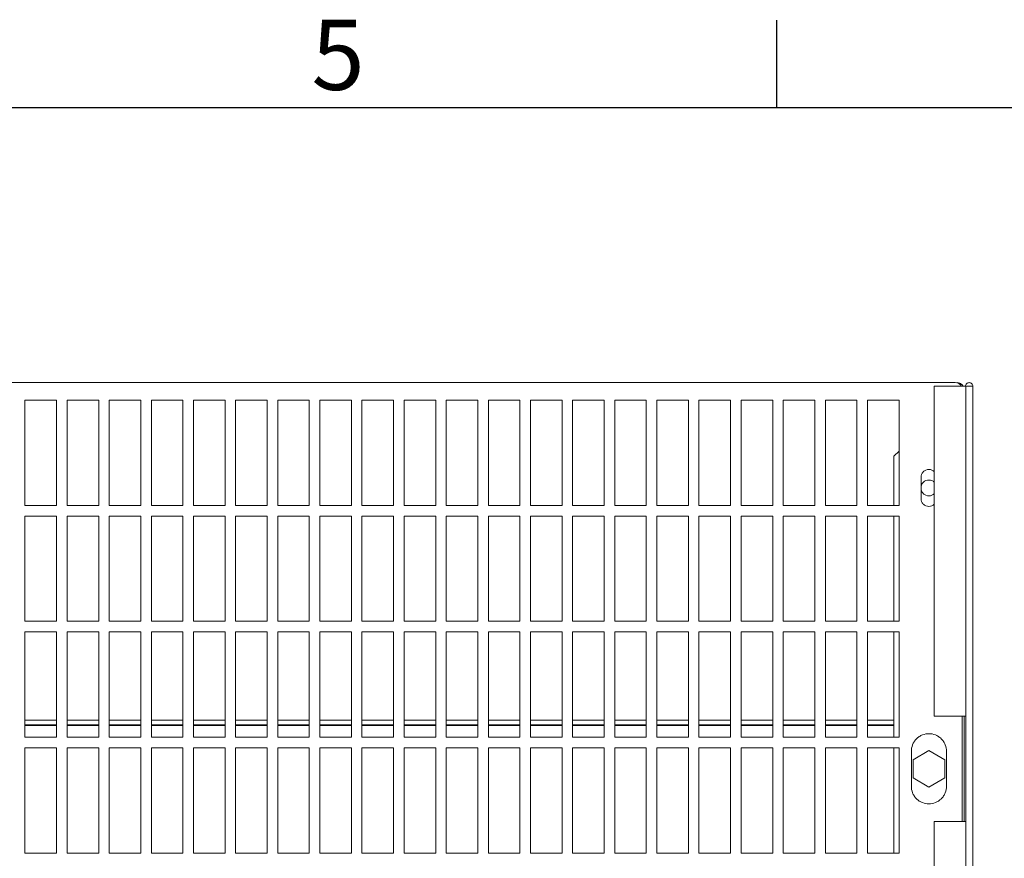
# Model space of a CAD drawing. Units: millimetres. Extents: x 63 to 4399, y 43 to 3013.
# Drawn here: x 1334 to 1614, y 2699 to 2938 of the extents above; entities that cross this region are included whole.
import ezdxf
from ezdxf.enums import TextEntityAlignment as Align

# ---------------------------------------------------------------- set-up
doc = ezdxf.new("R2010")
doc.units = ezdxf.units.MM
doc.header["$LTSCALE"] = 5
doc.layers.add('Title Block', color=7, linetype='Continuous')
doc.styles.add('ISO Proportional', font='ARIALN.TTF', dxfattribs={"width": 0.8})

# ---------------------------------------------------------------- blocks, each defined once
blk = doc.blocks.new('ISO A1 title block')
at = {"layer": 'Title Block'}
for p, q in [((270, 574), (270, 579)), ((820, 574), (20, 574))]:
    blk.add_line(p, q, dxfattribs=at)
at = {"layer": 'Title Block', "style": 'ISO Proportional'}
blk.add_text('5', height=4, dxfattribs=at).set_placement((245, 576.5), align=Align.MIDDLE)
at = {"layer": 'Title Block', "style": 'ISO Proportional', "flags": 8}
for tag, p in [('FILENAME', (747, 43)), ('DATE', (772, 43)), ('SCALE', (802, 43)), ('EDITION', (787, 23)), ('SHEET', (802, 23))]:
    blk.add_attdef(tag, text='', height=2.5, dxfattribs=at).set_placement(p, align=Align.MIDDLE_LEFT)
blk.add_attdef('DRAWING_NUMBER', text='', height=3, dxfattribs=at).set_placement((755, 25), align=Align.MIDDLE)

msp = doc.modelspace()

# ---------------------------------------------------------------- linework, layer by layer
at = {"lineweight": 15}
for p, q in [((1211.05, 2834.98), (1600.05, 2834.98)), ((1594.05, 2739.98), (1594.05, 2833.93)), ((1603.05, 2833.93), (1594.05, 2833.93)), ((1603.05, 2833.93), (1603.05, 2598.68)), ((1605.05, 2597.81), (1605.05, 2833.93)), ((1335.05, 2829.98), (1344.05, 2829.98)), ((1335.05, 2799.98), (1335.05, 2829.98)), ((1344.05, 2829.98), (1344.05, 2799.98)), ((1347.05, 2829.98), (1356.05, 2829.98)), ((1347.05, 2799.98), (1347.05, 2829.98)), ((1356.05, 2829.98), (1356.05, 2799.98)), ((1368.05, 2829.98), (1359.05, 2829.98)), ((1359.05, 2829.98), (1359.05, 2799.98)), ((1368.05, 2799.98), (1368.05, 2829.98)), ((1371.05, 2829.98), (1380.05, 2829.98)), ((1371.05, 2799.98), (1371.05, 2829.98)), ((1380.05, 2829.98), (1380.05, 2799.98)), ((1383.05, 2829.98), (1392.05, 2829.98)), ((1383.05, 2799.98), (1383.05, 2829.98)), ((1392.05, 2829.98), (1392.05, 2799.98)), ((1404.05, 2829.98), (1395.05, 2829.98)), ((1395.05, 2829.98), (1395.05, 2799.98)), ((1404.05, 2799.98), (1404.05, 2829.98)), ((1416.05, 2829.98), (1407.05, 2829.98)), ((1407.05, 2829.98), (1407.05, 2799.98)), ((1416.05, 2799.98), (1416.05, 2829.98)), ((1419.05, 2829.98), (1428.05, 2829.98)), ((1419.05, 2799.98), (1419.05, 2829.98)), ((1428.05, 2829.98), (1428.05, 2799.98)), ((1431.05, 2829.98), (1440.05, 2829.98)), ((1431.05, 2799.98), (1431.05, 2829.98)), ((1440.05, 2829.98), (1440.05, 2799.98)), ((1443.05, 2829.98), (1452.05, 2829.98)), ((1443.05, 2799.98), (1443.05, 2829.98)), ((1452.05, 2829.98), (1452.05, 2799.98)), ((1455.05, 2829.98), (1464.05, 2829.98)), ((1455.05, 2799.98), (1455.05, 2829.98)), ((1464.05, 2829.98), (1464.05, 2799.98)), ((1476.05, 2829.98), (1467.05, 2829.98)), ((1467.05, 2829.98), (1467.05, 2799.98)), ((1476.05, 2799.98), (1476.05, 2829.98)), ((1488.05, 2829.98), (1479.05, 2829.98)), ((1479.05, 2829.98), (1479.05, 2799.98)), ((1488.05, 2799.98), (1488.05, 2829.98)), ((1500.05, 2829.98), (1491.05, 2829.98)), ((1491.05, 2829.98), (1491.05, 2799.98)), ((1500.05, 2799.98), (1500.05, 2829.98)), ((1503.05, 2829.98), (1512.05, 2829.98)), ((1503.05, 2799.98), (1503.05, 2829.98)), ((1512.05, 2829.98), (1512.05, 2799.98)), ((1515.05, 2829.98), (1524.05, 2829.98)), ((1515.05, 2799.98), (1515.05, 2829.98)), ((1524.05, 2829.98), (1524.05, 2799.98)), ((1536.05, 2829.98), (1527.05, 2829.98)), ((1527.05, 2829.98), (1527.05, 2799.98)), ((1536.05, 2799.98), (1536.05, 2829.98)), ((1548.05, 2829.98), (1539.05, 2829.98)), ((1539.05, 2829.98), (1539.05, 2799.98)), ((1548.05, 2799.98), (1548.05, 2829.98)), ((1551.05, 2829.98), (1560.05, 2829.98)), ((1551.05, 2799.98), (1551.05, 2829.98)), ((1560.05, 2829.98), (1560.05, 2799.98)), ((1572.05, 2829.98), (1563.05, 2829.98)), ((1563.05, 2829.98), (1563.05, 2799.98)), ((1572.05, 2799.98), (1572.05, 2829.98)), ((1584.05, 2829.98), (1575.05, 2829.98)), ((1575.05, 2829.98), (1575.05, 2799.98)), ((1584.05, 2799.98), (1584.05, 2829.98)), ((1582.55, 2813.98), (1584.05, 2815.48)), ((1582.55, 2813.98), (1582.55, 2799.98)), ((1590.3, 2801.98), (1590.3, 2807.98)), ((1344.05, 2799.98), (1335.05, 2799.98)), ((1356.05, 2799.98), (1347.05, 2799.98)), ((1359.05, 2799.98), (1368.05, 2799.98)), ((1380.05, 2799.98), (1371.05, 2799.98)), ((1392.05, 2799.98), (1383.05, 2799.98)), ((1395.05, 2799.98), (1404.05, 2799.98)), ((1407.05, 2799.98), (1416.05, 2799.98)), ((1428.05, 2799.98), (1419.05, 2799.98)), ((1440.05, 2799.98), (1431.05, 2799.98)), ((1452.05, 2799.98), (1443.05, 2799.98)), ((1464.05, 2799.98), (1455.05, 2799.98)), ((1467.05, 2799.98), (1476.05, 2799.98)), ((1479.05, 2799.98), (1488.05, 2799.98)), ((1491.05, 2799.98), (1500.05, 2799.98)), ((1512.05, 2799.98), (1503.05, 2799.98)), ((1524.05, 2799.98), (1515.05, 2799.98)), ((1527.05, 2799.98), (1536.05, 2799.98)), ((1539.05, 2799.98), (1548.05, 2799.98)), ((1560.05, 2799.98), (1551.05, 2799.98)), ((1563.05, 2799.98), (1572.05, 2799.98)), ((1575.05, 2799.98), (1584.05, 2799.98)), ((1335.05, 2796.98), (1344.05, 2796.98)), ((1335.05, 2766.98), (1335.05, 2796.98)), ((1344.05, 2796.98), (1344.05, 2766.98)), ((1347.05, 2796.98), (1356.05, 2796.98)), ((1347.05, 2766.98), (1347.05, 2796.98)), ((1356.05, 2796.98), (1356.05, 2766.98)), ((1368.05, 2796.98), (1359.05, 2796.98)), ((1359.05, 2796.98), (1359.05, 2766.98)), ((1368.05, 2766.98), (1368.05, 2796.98)), ((1371.05, 2796.98), (1380.05, 2796.98)), ((1371.05, 2766.98), (1371.05, 2796.98)), ((1380.05, 2796.98), (1380.05, 2766.98)), ((1383.05, 2796.98), (1392.05, 2796.98)), ((1383.05, 2766.98), (1383.05, 2796.98)), ((1392.05, 2796.98), (1392.05, 2766.98)), ((1404.05, 2796.98), (1395.05, 2796.98)), ((1395.05, 2796.98), (1395.05, 2766.98)), ((1404.05, 2766.98), (1404.05, 2796.98)), ((1416.05, 2796.98), (1407.05, 2796.98)), ((1407.05, 2796.98), (1407.05, 2766.98)), ((1416.05, 2766.98), (1416.05, 2796.98)), ((1419.05, 2796.98), (1428.05, 2796.98)), ((1419.05, 2766.98), (1419.05, 2796.98)), ((1428.05, 2796.98), (1428.05, 2766.98)), ((1431.05, 2796.98), (1440.05, 2796.98)), ((1431.05, 2766.98), (1431.05, 2796.98)), ((1440.05, 2796.98), (1440.05, 2766.98)), ((1443.05, 2796.98), (1452.05, 2796.98)), ((1443.05, 2766.98), (1443.05, 2796.98)), ((1452.05, 2796.98), (1452.05, 2766.98)), ((1455.05, 2796.98), (1464.05, 2796.98)), ((1455.05, 2766.98), (1455.05, 2796.98)), ((1464.05, 2796.98), (1464.05, 2766.98)), ((1476.05, 2796.98), (1467.05, 2796.98)), ((1467.05, 2796.98), (1467.05, 2766.98)), ((1476.05, 2766.98), (1476.05, 2796.98)), ((1488.05, 2796.98), (1479.05, 2796.98)), ((1479.05, 2796.98), (1479.05, 2766.98)), ((1488.05, 2766.98), (1488.05, 2796.98)), ((1500.05, 2796.98), (1491.05, 2796.98)), ((1491.05, 2796.98), (1491.05, 2766.98)), ((1500.05, 2766.98), (1500.05, 2796.98)), ((1503.05, 2796.98), (1512.05, 2796.98)), ((1503.05, 2766.98), (1503.05, 2796.98)), ((1512.05, 2796.98), (1512.05, 2766.98)), ((1515.05, 2796.98), (1524.05, 2796.98)), ((1515.05, 2766.98), (1515.05, 2796.98)), ((1524.05, 2796.98), (1524.05, 2766.98)), ((1536.05, 2796.98), (1527.05, 2796.98)), ((1527.05, 2796.98), (1527.05, 2766.98)), ((1536.05, 2766.98), (1536.05, 2796.98)), ((1548.05, 2796.98), (1539.05, 2796.98)), ((1539.05, 2796.98), (1539.05, 2766.98)), ((1548.05, 2766.98), (1548.05, 2796.98)), ((1551.05, 2796.98), (1560.05, 2796.98)), ((1551.05, 2766.98), (1551.05, 2796.98)), ((1560.05, 2796.98), (1560.05, 2766.98)), ((1572.05, 2796.98), (1563.05, 2796.98)), ((1563.05, 2796.98), (1563.05, 2766.98)), ((1572.05, 2766.98), (1572.05, 2796.98)), ((1584.05, 2796.98), (1575.05, 2796.98)), ((1575.05, 2796.98), (1575.05, 2766.98)), ((1582.55, 2796.98), (1582.55, 2766.98)), ((1584.05, 2766.98), (1584.05, 2796.98)), ((1344.05, 2766.98), (1335.05, 2766.98)), ((1356.05, 2766.98), (1347.05, 2766.98)), ((1359.05, 2766.98), (1368.05, 2766.98)), ((1380.05, 2766.98), (1371.05, 2766.98)), ((1392.05, 2766.98), (1383.05, 2766.98)), ((1395.05, 2766.98), (1404.05, 2766.98)), ((1407.05, 2766.98), (1416.05, 2766.98)), ((1428.05, 2766.98), (1419.05, 2766.98)), ((1440.05, 2766.98), (1431.05, 2766.98)), ((1452.05, 2766.98), (1443.05, 2766.98)), ((1464.05, 2766.98), (1455.05, 2766.98)), ((1467.05, 2766.98), (1476.05, 2766.98)), ((1479.05, 2766.98), (1488.05, 2766.98)), ((1491.05, 2766.98), (1500.05, 2766.98)), ((1512.05, 2766.98), (1503.05, 2766.98)), ((1524.05, 2766.98), (1515.05, 2766.98)), ((1527.05, 2766.98), (1536.05, 2766.98)), ((1539.05, 2766.98), (1548.05, 2766.98)), ((1560.05, 2766.98), (1551.05, 2766.98)), ((1563.05, 2766.98), (1572.05, 2766.98)), ((1575.05, 2766.98), (1584.05, 2766.98)), ((1344.05, 2763.98), (1335.05, 2763.98)), ((1335.05, 2763.98), (1335.05, 2733.98)), ((1344.05, 2733.98), (1344.05, 2763.98)), ((1356.05, 2763.98), (1347.05, 2763.98)), ((1347.05, 2763.98), (1347.05, 2733.98)), ((1356.05, 2733.98), (1356.05, 2763.98)), ((1359.05, 2733.98), (1359.05, 2763.98)), ((1359.05, 2763.98), (1368.05, 2763.98)), ((1368.05, 2763.98), (1368.05, 2733.98)), ((1380.05, 2763.98), (1371.05, 2763.98)), ((1371.05, 2763.98), (1371.05, 2733.98)), ((1380.05, 2733.98), (1380.05, 2763.98)), ((1392.05, 2763.98), (1383.05, 2763.98)), ((1383.05, 2763.98), (1383.05, 2733.98)), ((1392.05, 2733.98), (1392.05, 2763.98)), ((1395.05, 2733.98), (1395.05, 2763.98)), ((1395.05, 2763.98), (1404.05, 2763.98)), ((1404.05, 2763.98), (1404.05, 2733.98)), ((1407.05, 2733.98), (1407.05, 2763.98)), ((1407.05, 2763.98), (1416.05, 2763.98)), ((1416.05, 2763.98), (1416.05, 2733.98)), ((1428.05, 2763.98), (1419.05, 2763.98)), ((1419.05, 2763.98), (1419.05, 2733.98)), ((1428.05, 2733.98), (1428.05, 2763.98)), ((1440.05, 2763.98), (1431.05, 2763.98)), ((1431.05, 2763.98), (1431.05, 2733.98)), ((1440.05, 2733.98), (1440.05, 2763.98)), ((1452.05, 2763.98), (1443.05, 2763.98)), ((1443.05, 2763.98), (1443.05, 2733.98)), ((1452.05, 2733.98), (1452.05, 2763.98)), ((1464.05, 2763.98), (1455.05, 2763.98)), ((1455.05, 2763.98), (1455.05, 2733.98)), ((1464.05, 2733.98), (1464.05, 2763.98)), ((1467.05, 2733.98), (1467.05, 2763.98)), ((1467.05, 2763.98), (1476.05, 2763.98)), ((1476.05, 2763.98), (1476.05, 2733.98)), ((1479.05, 2733.98), (1479.05, 2763.98)), ((1479.05, 2763.98), (1488.05, 2763.98)), ((1488.05, 2763.98), (1488.05, 2733.98)), ((1491.05, 2733.98), (1491.05, 2763.98)), ((1491.05, 2763.98), (1500.05, 2763.98)), ((1500.05, 2763.98), (1500.05, 2733.98)), ((1512.05, 2763.98), (1503.05, 2763.98)), ((1503.05, 2763.98), (1503.05, 2733.98)), ((1512.05, 2733.98), (1512.05, 2763.98)), ((1524.05, 2763.98), (1515.05, 2763.98)), ((1515.05, 2763.98), (1515.05, 2733.98)), ((1524.05, 2733.98), (1524.05, 2763.98)), ((1527.05, 2733.98), (1527.05, 2763.98)), ((1527.05, 2763.98), (1536.05, 2763.98)), ((1536.05, 2763.98), (1536.05, 2733.98)), ((1539.05, 2733.98), (1539.05, 2763.98)), ((1539.05, 2763.98), (1548.05, 2763.98)), ((1548.05, 2763.98), (1548.05, 2733.98)), ((1560.05, 2763.98), (1551.05, 2763.98)), ((1551.05, 2763.98), (1551.05, 2733.98)), ((1560.05, 2733.98), (1560.05, 2763.98)), ((1563.05, 2733.98), (1563.05, 2763.98)), ((1563.05, 2763.98), (1572.05, 2763.98)), ((1572.05, 2763.98), (1572.05, 2733.98)), ((1575.05, 2733.98), (1575.05, 2763.98)), ((1575.05, 2763.98), (1584.05, 2763.98)), ((1582.55, 2763.98), (1582.55, 2733.98)), ((1584.05, 2763.98), (1584.05, 2733.98)), ((1335.05, 2738.8), (1344.05, 2738.8)), ((1347.05, 2738.8), (1356.05, 2738.8)), ((1359.05, 2738.8), (1368.05, 2738.8)), ((1371.05, 2738.8), (1380.05, 2738.8)), ((1383.05, 2738.8), (1392.05, 2738.8)), ((1395.05, 2738.8), (1404.05, 2738.8)), ((1407.05, 2738.8), (1416.05, 2738.8)), ((1419.05, 2738.8), (1428.05, 2738.8)), ((1431.05, 2738.8), (1440.05, 2738.8)), ((1443.05, 2738.8), (1452.05, 2738.8)), ((1455.05, 2738.8), (1464.05, 2738.8)), ((1467.05, 2738.8), (1476.05, 2738.8)), ((1479.05, 2738.8), (1488.05, 2738.8)), ((1491.05, 2738.8), (1500.05, 2738.8)), ((1503.05, 2738.8), (1512.05, 2738.8)), ((1515.05, 2738.8), (1524.05, 2738.8)), ((1527.05, 2738.8), (1536.05, 2738.8)), ((1539.05, 2738.8), (1548.05, 2738.8)), ((1551.05, 2738.8), (1560.05, 2738.8)), ((1563.05, 2738.8), (1572.05, 2738.8)), ((1575.05, 2738.8), (1582.55, 2738.8)), ((1594.05, 2739.98), (1603.05, 2739.98)), ((1602.05, 2709.98), (1602.05, 2739.98)), ((1602.55, 2709.98), (1602.55, 2739.98)), ((1344.05, 2737.48), (1335.05, 2737.48)), ((1344.05, 2737.32), (1335.05, 2737.32)), ((1356.05, 2737.48), (1347.05, 2737.48)), ((1356.05, 2737.32), (1347.05, 2737.32)), ((1368.05, 2737.48), (1359.05, 2737.48)), ((1368.05, 2737.32), (1359.05, 2737.32)), ((1380.05, 2737.48), (1371.05, 2737.48)), ((1380.05, 2737.32), (1371.05, 2737.32)), ((1392.05, 2737.48), (1383.05, 2737.48)), ((1392.05, 2737.32), (1383.05, 2737.32)), ((1404.05, 2737.48), (1395.05, 2737.48)), ((1404.05, 2737.32), (1395.05, 2737.32)), ((1416.05, 2737.48), (1407.05, 2737.48)), ((1416.05, 2737.32), (1407.05, 2737.32)), ((1428.05, 2737.48), (1419.05, 2737.48)), ((1428.05, 2737.32), (1419.05, 2737.32)), ((1440.05, 2737.48), (1431.05, 2737.48)), ((1440.05, 2737.32), (1431.05, 2737.32)), ((1452.05, 2737.48), (1443.05, 2737.48)), ((1452.05, 2737.32), (1443.05, 2737.32)), ((1464.05, 2737.48), (1455.05, 2737.48)), ((1464.05, 2737.32), (1455.05, 2737.32)), ((1476.05, 2737.48), (1467.05, 2737.48)), ((1476.05, 2737.32), (1467.05, 2737.32)), ((1488.05, 2737.48), (1479.05, 2737.48)), ((1488.05, 2737.32), (1479.05, 2737.32)), ((1500.05, 2737.48), (1491.05, 2737.48)), ((1500.05, 2737.32), (1491.05, 2737.32)), ((1512.05, 2737.48), (1503.05, 2737.48)), ((1512.05, 2737.32), (1503.05, 2737.32)), ((1524.05, 2737.48), (1515.05, 2737.48)), ((1524.05, 2737.32), (1515.05, 2737.32)), ((1536.05, 2737.48), (1527.05, 2737.48)), ((1536.05, 2737.32), (1527.05, 2737.32)), ((1548.05, 2737.48), (1539.05, 2737.48)), ((1548.05, 2737.32), (1539.05, 2737.32)), ((1560.05, 2737.48), (1551.05, 2737.48)), ((1560.05, 2737.32), (1551.05, 2737.32)), ((1572.05, 2737.48), (1563.05, 2737.48)), ((1572.05, 2737.32), (1563.05, 2737.32)), ((1582.55, 2737.48), (1575.05, 2737.48)), ((1582.55, 2737.32), (1575.05, 2737.32)), ((1335.05, 2733.98), (1344.05, 2733.98)), ((1347.05, 2733.98), (1356.05, 2733.98)), ((1368.05, 2733.98), (1359.05, 2733.98)), ((1371.05, 2733.98), (1380.05, 2733.98)), ((1383.05, 2733.98), (1392.05, 2733.98)), ((1404.05, 2733.98), (1395.05, 2733.98)), ((1416.05, 2733.98), (1407.05, 2733.98)), ((1419.05, 2733.98), (1428.05, 2733.98)), ((1431.05, 2733.98), (1440.05, 2733.98)), ((1443.05, 2733.98), (1452.05, 2733.98)), ((1455.05, 2733.98), (1464.05, 2733.98)), ((1476.05, 2733.98), (1467.05, 2733.98)), ((1488.05, 2733.98), (1479.05, 2733.98)), ((1500.05, 2733.98), (1491.05, 2733.98)), ((1503.05, 2733.98), (1512.05, 2733.98)), ((1515.05, 2733.98), (1524.05, 2733.98)), ((1536.05, 2733.98), (1527.05, 2733.98)), ((1548.05, 2733.98), (1539.05, 2733.98)), ((1551.05, 2733.98), (1560.05, 2733.98)), ((1572.05, 2733.98), (1563.05, 2733.98)), ((1584.05, 2733.98), (1575.05, 2733.98)), ((1344.05, 2730.98), (1335.05, 2730.98)), ((1335.05, 2730.98), (1335.05, 2700.98)), ((1344.05, 2700.98), (1344.05, 2730.98)), ((1356.05, 2730.98), (1347.05, 2730.98)), ((1347.05, 2730.98), (1347.05, 2700.98)), ((1356.05, 2700.98), (1356.05, 2730.98)), ((1359.05, 2700.98), (1359.05, 2730.98)), ((1359.05, 2730.98), (1368.05, 2730.98)), ((1368.05, 2730.98), (1368.05, 2700.98)), ((1380.05, 2730.98), (1371.05, 2730.98)), ((1371.05, 2730.98), (1371.05, 2700.98)), ((1380.05, 2700.98), (1380.05, 2730.98)), ((1392.05, 2730.98), (1383.05, 2730.98)), ((1383.05, 2730.98), (1383.05, 2700.98)), ((1392.05, 2700.98), (1392.05, 2730.98)), ((1395.05, 2700.98), (1395.05, 2730.98)), ((1395.05, 2730.98), (1404.05, 2730.98)), ((1404.05, 2730.98), (1404.05, 2700.98)), ((1407.05, 2700.98), (1407.05, 2730.98)), ((1407.05, 2730.98), (1416.05, 2730.98)), ((1416.05, 2730.98), (1416.05, 2700.98)), ((1428.05, 2730.98), (1419.05, 2730.98)), ((1419.05, 2730.98), (1419.05, 2700.98)), ((1428.05, 2700.98), (1428.05, 2730.98)), ((1440.05, 2730.98), (1431.05, 2730.98)), ((1431.05, 2730.98), (1431.05, 2700.98)), ((1440.05, 2700.98), (1440.05, 2730.98)), ((1452.05, 2730.98), (1443.05, 2730.98)), ((1443.05, 2730.98), (1443.05, 2700.98)), ((1452.05, 2700.98), (1452.05, 2730.98)), ((1464.05, 2730.98), (1455.05, 2730.98)), ((1455.05, 2730.98), (1455.05, 2700.98)), ((1464.05, 2700.98), (1464.05, 2730.98)), ((1467.05, 2700.98), (1467.05, 2730.98)), ((1467.05, 2730.98), (1476.05, 2730.98)), ((1476.05, 2730.98), (1476.05, 2700.98)), ((1479.05, 2700.98), (1479.05, 2730.98)), ((1479.05, 2730.98), (1488.05, 2730.98)), ((1488.05, 2730.98), (1488.05, 2700.98)), ((1491.05, 2700.98), (1491.05, 2730.98)), ((1491.05, 2730.98), (1500.05, 2730.98)), ((1500.05, 2730.98), (1500.05, 2700.98)), ((1512.05, 2730.98), (1503.05, 2730.98)), ((1503.05, 2730.98), (1503.05, 2700.98)), ((1512.05, 2700.98), (1512.05, 2730.98)), ((1524.05, 2730.98), (1515.05, 2730.98)), ((1515.05, 2730.98), (1515.05, 2700.98)), ((1524.05, 2700.98), (1524.05, 2730.98)), ((1527.05, 2700.98), (1527.05, 2730.98)), ((1527.05, 2730.98), (1536.05, 2730.98)), ((1536.05, 2730.98), (1536.05, 2700.98)), ((1539.05, 2700.98), (1539.05, 2730.98)), ((1539.05, 2730.98), (1548.05, 2730.98)), ((1548.05, 2730.98), (1548.05, 2700.98)), ((1560.05, 2730.98), (1551.05, 2730.98)), ((1551.05, 2730.98), (1551.05, 2700.98)), ((1560.05, 2700.98), (1560.05, 2730.98)), ((1563.05, 2700.98), (1563.05, 2730.98)), ((1563.05, 2730.98), (1572.05, 2730.98)), ((1572.05, 2730.98), (1572.05, 2700.98)), ((1575.05, 2700.98), (1575.05, 2730.98)), ((1575.05, 2730.98), (1584.05, 2730.98)), ((1582.55, 2730.98), (1582.55, 2700.98)), ((1584.05, 2730.98), (1584.05, 2700.98)), ((1587.55, 2719.98), (1587.55, 2729.98)), ((1592.55, 2730.17), (1588.05, 2727.57)), ((1597.05, 2727.57), (1592.55, 2730.17)), ((1597.55, 2729.98), (1597.55, 2719.98)), ((1588.05, 2727.57), (1588.05, 2722.38)), ((1597.05, 2722.38), (1597.05, 2727.57)), ((1588.05, 2722.38), (1592.55, 2719.78)), ((1592.55, 2719.78), (1597.05, 2722.38)), ((1594.05, 2602.41), (1594.05, 2709.98)), ((1603.05, 2709.98), (1594.05, 2709.98)), ((1335.05, 2700.98), (1344.05, 2700.98)), ((1347.05, 2700.98), (1356.05, 2700.98)), ((1368.05, 2700.98), (1359.05, 2700.98)), ((1371.05, 2700.98), (1380.05, 2700.98)), ((1383.05, 2700.98), (1392.05, 2700.98)), ((1404.05, 2700.98), (1395.05, 2700.98)), ((1416.05, 2700.98), (1407.05, 2700.98)), ((1419.05, 2700.98), (1428.05, 2700.98)), ((1431.05, 2700.98), (1440.05, 2700.98)), ((1443.05, 2700.98), (1452.05, 2700.98)), ((1455.05, 2700.98), (1464.05, 2700.98)), ((1476.05, 2700.98), (1467.05, 2700.98)), ((1488.05, 2700.98), (1479.05, 2700.98)), ((1500.05, 2700.98), (1491.05, 2700.98)), ((1503.05, 2700.98), (1512.05, 2700.98)), ((1515.05, 2700.98), (1524.05, 2700.98)), ((1536.05, 2700.98), (1527.05, 2700.98)), ((1548.05, 2700.98), (1539.05, 2700.98)), ((1551.05, 2700.98), (1560.05, 2700.98)), ((1572.05, 2700.98), (1563.05, 2700.98)), ((1584.05, 2700.98), (1575.05, 2700.98))]:
    msp.add_line(p, q, dxfattribs=at)
for points, knots in [([(1600.05, 2834.98), (1600.33, 2834.94), (1600.91, 2834.86), (1601.53, 2834.42), (1601.72, 2834.04), (1601.77, 2833.93)], [0, 0, 0, 0, 0.39821, 0.828698, 1, 1, 1, 1]), ([(1600.55, 2834.98), (1600.83, 2834.94), (1601.41, 2834.86), (1602.03, 2834.42), (1602.22, 2834.04), (1602.27, 2833.93)], [0, 0, 0, 0, 0.39821, 0.828698, 1, 1, 1, 1]), ([(1602.95, 2833.93), (1602.95, 2834.05), (1602.97, 2834.18), (1603.07, 2834.44), (1603.15, 2834.57), (1603.36, 2834.77), (1603.48, 2834.85), (1603.74, 2834.95), (1603.87, 2834.98), (1604.12, 2834.98), (1604.25, 2834.95), (1604.51, 2834.85), (1604.64, 2834.77), (1604.84, 2834.57), (1604.92, 2834.44), (1605.02, 2834.18), (1605.05, 2834.05), (1605.05, 2833.93)], [0, 0, 0, 0, 0.125, 0.125, 0.25, 0.25, 0.375, 0.375, 0.5, 0.5, 0.625, 0.625, 0.75, 0.75, 0.875, 0.875, 1, 1, 1, 1]), ([(1605.05, 2833.93), (1605.05, 2833.93), (1605, 2833.93), (1604.81, 2833.93), (1604.65, 2833.93), (1604.26, 2833.93), (1604.03, 2833.93), (1603.54, 2833.93), (1603.28, 2833.93), (1603.05, 2833.93)], [0, 0, 0, 0, 0.25, 0.25, 0.5, 0.5, 0.75, 0.75, 1, 1, 1, 1]), ([(1590.3, 2807.98), (1590.33, 2808.26), (1590.39, 2808.85), (1590.91, 2809.61), (1591.67, 2810.12), (1592.54, 2810.28), (1593.39, 2810.14), (1593.83, 2809.79), (1594.05, 2809.63)], [0, 0, 0, 0, 0.163451, 0.340368, 0.517286, 0.680736, 0.844187, 1, 1, 1, 1]), ([(1590.3, 2804.98), (1590.33, 2805.26), (1590.39, 2805.85), (1590.91, 2806.61), (1591.67, 2807.12), (1592.54, 2807.28), (1593.39, 2807.14), (1593.83, 2806.79), (1594.05, 2806.63)], [0, 0, 0, 0, 0.163451, 0.340368, 0.517286, 0.680736, 0.844187, 1, 1, 1, 1]), ([(1594.05, 2803.33), (1593.83, 2803.16), (1593.39, 2802.82), (1592.54, 2802.68), (1591.67, 2802.84), (1590.91, 2803.34), (1590.39, 2804.11), (1590.33, 2804.69), (1590.3, 2804.98)], [0, 0, 0, 0, 0.155813, 0.319264, 0.482714, 0.659632, 0.836549, 1, 1, 1, 1]), ([(1594.05, 2800.32), (1593.84, 2800.16), (1593.4, 2799.82), (1592.54, 2799.67), (1591.66, 2799.84), (1590.92, 2800.34), (1590.4, 2801.09), (1590.33, 2801.68), (1590.3, 2801.98)], [0, 0, 0, 0, 0.148986, 0.319189, 0.489392, 0.659595, 0.829797, 1, 1, 1, 1]), ([(1587.55, 2729.98), (1587.55, 2730.57), (1587.65, 2731.2), (1588.02, 2732.12), (1588.17, 2732.43), (1588.55, 2733), (1588.77, 2733.27), (1589.25, 2733.76), (1589.52, 2733.97), (1590.1, 2734.35), (1590.4, 2734.5), (1591.32, 2734.87), (1591.96, 2734.98), (1593.13, 2734.98), (1593.77, 2734.87), (1594.69, 2734.5), (1595, 2734.35), (1595.57, 2733.97), (1595.84, 2733.76), (1596.33, 2733.27), (1596.54, 2733), (1596.92, 2732.43), (1597.07, 2732.12), (1597.44, 2731.2), (1597.55, 2730.57), (1597.55, 2729.98)], [0, 0, 0, 0, 0.125, 0.125, 0.1875, 0.1875, 0.25, 0.25, 0.3125, 0.3125, 0.375, 0.375, 0.5, 0.5, 0.625, 0.625, 0.6875, 0.6875, 0.75, 0.75, 0.8125, 0.8125, 0.875, 0.875, 1, 1, 1, 1]), ([(1597.55, 2719.98), (1597.55, 2719.39), (1597.44, 2718.75), (1597.07, 2717.83), (1596.92, 2717.53), (1596.54, 2716.95), (1596.33, 2716.69), (1595.84, 2716.2), (1595.57, 2715.98), (1595, 2715.6), (1594.69, 2715.45), (1593.77, 2715.08), (1593.13, 2714.98), (1591.96, 2714.98), (1591.32, 2715.08), (1590.4, 2715.45), (1590.1, 2715.6), (1589.52, 2715.98), (1589.25, 2716.2), (1588.77, 2716.69), (1588.55, 2716.95), (1588.17, 2717.53), (1588.02, 2717.83), (1587.65, 2718.75), (1587.55, 2719.39), (1587.55, 2719.98)], [0, 0, 0, 0, 0.125, 0.125, 0.1875, 0.1875, 0.25, 0.25, 0.3125, 0.3125, 0.375, 0.375, 0.5, 0.5, 0.625, 0.625, 0.6875, 0.6875, 0.75, 0.75, 0.8125, 0.8125, 0.875, 0.875, 1, 1, 1, 1])]:
    msp.add_open_spline(points, degree=3, knots=knots, dxfattribs=at)

# ---------------------------------------------------------------- block references
at = {"layer": 'Title Block', "xscale": 5, "yscale": 5, "zscale": 5}
msp.add_blockref('ISO A1 title block', (199.25, 43.26), dxfattribs=at)

doc.saveas('drawing.dxf')
